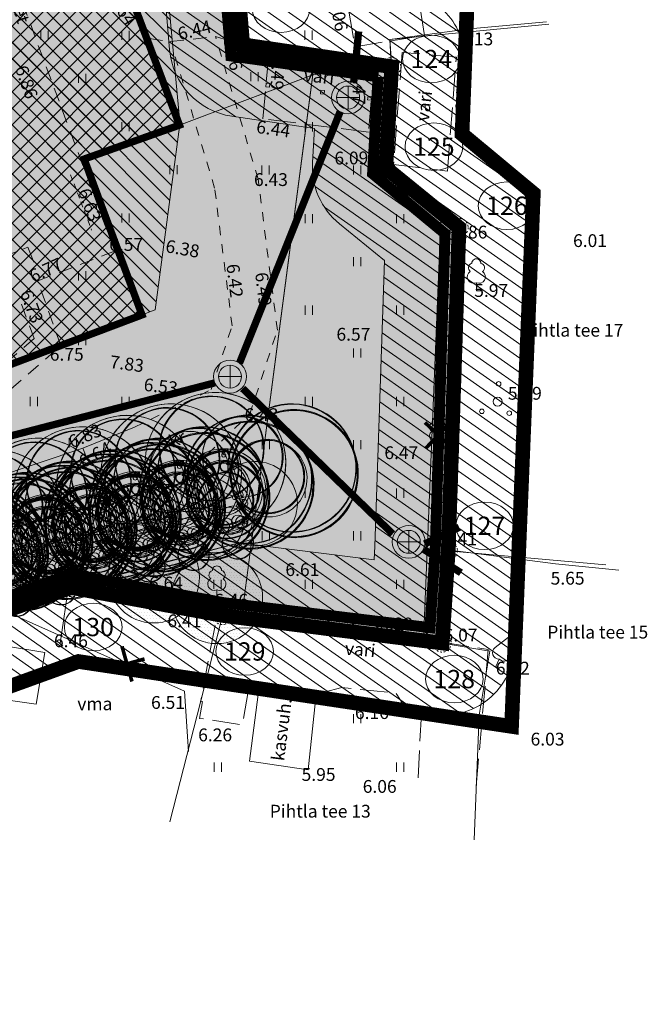
# Model space of a CAD drawing. Extents: x 161 to 412033, y 53 to 6458282.
# Drawn here: x 411738 to 411773, y 6458077 to 6458131 of the extents above; entities that cross this region are included whole.
import ezdxf
from ezdxf.enums import TextEntityAlignment as Align

# ---------------------------------------------------------------- set-up
doc = ezdxf.new("R2010")
doc.units = 0
doc.header["$LTSCALE"] = 0.5
for name, pattern in [('aarekivi', [0.2, 0.1, 0.1]), ('ACAD_ISO02W100', [15, 12, -3]), ('ACAD_ISO04W100', [30, 24, -3, 0, -3]), ('asfaar', [2.5, 1.5, -1]), ('DASHED2', [0.375, 0.25, -0.125]), ('Honekk', [4, 3, -1]), ('Honekp', [0.02, 0.01, 0.01]), ('katpir', [0.02, 0.01, 0.01]), ('kolvik', [1.25, 0.25, -1]), ('krkill', [2, 1, -1]), ('Long Dashed', [10.583333, 6.35, -4.233333])]:
    doc.linetypes.add(name, pattern=pattern)
doc.layers.get('0').update_dxf_attribs({"lineweight": 13})
for name, color, linetype, lineweight in [('1-autod', 236, 'Continuous', 13), ('1-HALJASTUS', 73, 'Continuous', 13), ('1-hats-asfalt', 253, 'Continuous', 13), ('1-hats-kivi', 40, 'Continuous', 13), ('1-hats-kiviaed', 7, 'Continuous', 13), ('1-hats-muru', 72, 'Continuous', 13), ('1-HOONE UUS', 164, 'ACAD_ISO02W100', 13), ('1-HOONE UUS HATS', 164, 'Continuous', 13), ('1-HOONESTATAVALA', 164, 'Continuous', 13), ('1-KITSENDUS TULET', 30, 'Continuous', 13), ('1-liiklus', 4, 'Continuous', 13), ('1-LIKVIDEERITAV', 1, 'Continuous', 13), ('1-PARKIMINE', 150, 'Continuous', 13), ('1-PIIR I ETAPP', 1, 'DASHED2', 13), ('1-PIIR II ETAPP', 20, 'DASHED2', 13), ('1-PIIRIPUNKT', 250, 'Continuous', 13), ('1-PLAN ALA PIIR', 191, 'ACAD_ISO04W100', 13), ('1-PUUOLEV', 84, 'Continuous', 13), ('1-SIHTOTSTARVE PLAN', 11, 'Continuous', 13), ('1-TRASSSADE', 4, 'SADEKANAL', 13), ('2-PIIRIPUNKT', 250, 'Continuous', 13), ('aed', 250, 'Continuous', 13), ('haljastus', 3, 'Continuous', 13), ('hoone', 251, 'Continuous', 13), ('korgus', 251, 'Continuous', 13), ('piir', 1, 'Continuous', 13), ('puu', 3, 'Continuous', 13), ('tee', 250, 'Continuous', 13), ('vtrass', 5, '-V-', 13)]:
    doc.layers.add(name, color=color, linetype=linetype, lineweight=lineweight)
doc.styles.add('ARIAL', font='ARIAL.TTF', dxfattribs={"height": 0.9})
doc.styles.add('ITALIC', font='italic.shx')
doc.styles.add('ROMANS', font='romans.shx')
doc.linetypes.add('-SK-', pattern='A,10,-1.5,["SK",ROMANS,S=1.4,R=0,X=-1.4,Y=-0.7],-1.5,10,-3', length=26)
doc.linetypes.add('-V-', pattern='A,10,-1.5,["V",ROMANS,S=1.4,R=0,X=-0.7,Y=-0.7],-1.5,10,-3', length=26)
doc.linetypes.add('la_AED', pattern='A,2.5,[136,mkm.shx,S=0.8,R=0,X=0,Y=0],2.5', length=5)
doc.linetypes.add('SADEKANAL', pattern='A,10,-1.5,["SK",Standard,S=2,R=0,X=-1,Y=-1],-1.5,7.5', length=20.5)
doc.linetypes.add('vo_aed', pattern='A,2.5,[135,mkm.shx,S=0.6,R=0,X=0,Y=0],5,[135,mkm.shx,S=0.6,R=180,X=0,Y=0],2.5', length=10)

# ---------------------------------------------------------------- blocks, each defined once
blk = doc.blocks.new('LAIAL1')
for p, q in [((0, 0.88), (0, 0)), ((0, 0), (0.48, 0))]:
    blk.add_line(p, q)
for centre, radius, start, end in [((0, 3), 0.5, 359.8604, 180.8406), ((-0.37, 2.51), 0.5, 104.8801, 233.1553), ((0.4, 2.51), 0.5, 304.5704, 78.153), ((-0.3, 1.52), 0.7, 122.2165, 294.8474), ((0.29, 1.52), 0.7, 245.1526, 56.0466)]:
    blk.add_arc(centre, radius, start, end)
blk = doc.blocks.new('VILJA1')
for p, q in [((0, 3.5), (-0.91, 1.86)), ((0, 3.5), (0.9, 1.85)), ((0, 0.88), (0, 0)), ((0, 0), (0.48, 0))]:
    blk.add_line(p, q)
for centre, start, end in [((-0.3, 1.52), 151.0163, 294.8474), ((0.29, 1.52), 245.1526, 28.7676)]:
    blk.add_arc(centre, 0.7, start, end)
blk = doc.blocks.new('PQQSAS')
for centre, radius in [((0.1, 1.94), 0.25), ((0, 0), 0.5), ((-1.74, -1.07), 0.25), ((1.26, -1.27), 0.25)]:
    blk.add_circle(centre, radius)
blk = doc.blocks.new('HEIN')
for p, q in [((-0.39, -0.5), (-0.39, 0.5)), ((0.41, -0.5), (0.41, 0.5))]:
    blk.add_line(p, q)
blk = doc.blocks.new('auto01')
for p, q in [((-874, -640), (-870, -463)), ((-340, -123), (-339, -114)), ((340, -123), (339, -114)), ((874, -640), (870, -463)), ((-874, -640), (-874, -1605)), ((874, -640), (874, -1605)), ((-956, -1709), (-785, -1693)), ((-748, -1696), (-748, -3327)), ((-734, -1699), (-734, -2474)), ((734, -1699), (734, -2474)), ((749, -1696), (749, -3327)), ((956, -1709), (785, -1693)), ((-748, -2527), (-874, -2510)), ((-748, -2485), (-541, -2549)), ((-748, -2527), (-545, -2590)), ((-748, -2569), (-550, -2630)), ((-734, -2474), (-554, -2529)), ((-734, -2589), (-734, -3152)), ((-734, -2589), (-566, -2641)), ((749, -2485), (541, -2549)), ((749, -2527), (545, -2590)), ((749, -2569), (550, -2630)), ((734, -2474), (554, -2529)), ((734, -2589), (566, -2641)), ((734, -2589), (734, -3152)), ((749, -2527), (874, -2510)), ((-665, -3140), (-734, -3152)), ((-670, -3156), (-734, -3167)), ((-734, -3167), (-734, -3327)), ((665, -3140), (734, -3152)), ((670, -3156), (734, -3167)), ((734, -3167), (734, -3327)), ((-468, -4360), (-571, -4338)), ((468, -4360), (571, -4338))]:
    blk.add_line(p, q)
for points in [[(-336, -129, 0.103284), (0, -199)], [(-874, -1701), (-874, -3641), (-831, -3945), (-844, -4376, 0.414214), (-694, -4526, 0.022082), (0, -4556, 0.027777), (699, -4522, 0.496242), (845, -4376), (831, -3945), (874, -3641), (874, -1701)], [(-831, -3945), (-771, -4366, 0.35092), (-680, -4452, 0.041376), (680, -4452, 0.35092), (771, -4366), (831, -3945)]]:
    blk.add_lwpolyline(points, format="xyb")
for centre, radius, start, end in [((0, -2324), 2324, 90, 101.3274), ((0, -2324), 2324, 78.6726, 90), ((-120, -673), 755, 153.4081, 177.4629), ((-403, -512), 469, 96.5787, 174.0871), ((1495, -1205), 2306, 159.5743, 177.8486), ((-731, -368), 72.4, 142.6495, 358.439), ((-499, -451), 316, 99.2013, 156.3101), ((-323, -506), 359, 93.3342, 162.9284), ((0, -3944), 3844, 90, 98.2125), ((-333, -123), 26.8, 165.0992, 247.1333), ((0, 640), 859, 246.4094, 270), ((-333, -123), 6.79, 180, 249.2562), ((0, -3944), 3844, 81.7875, 90), ((0, 640), 839, 270, 293.5872), ((0, 640), 859, 270, 293.5906), ((333, -123), 6.79, 290.7438, 0), ((333, -123), 26.8, 292.8667, 14.9008), ((323, -506), 359, 17.0716, 86.6658), ((403, -512), 469, 5.9129, 83.4213), ((499, -451), 316, 23.6899, 80.7987), ((731, -368), 72.4, 181.561, 37.3505), ((-1495, -1205), 2306, 2.1514, 20.4257), ((120, -673), 755, 2.5371, 26.5919), ((0, -2506), 1518, 90, 118.4008), ((0, -2506), 1518, 61.5992, 90), ((-844, -1720), 119, 104.8971, 171.9234), ((-2533, -2453), 2040, 0, 35.6201), ((-896, -1385), 220, 275.5352, 311.9527), ((-727, -1118), 82.6, 180, 249.3586), ((-642, -1317), 166, 118.1244, 206.3544), ((0, -2506), 1368, 90, 125.3375), ((-2533, -2453), 2000, 0.0384, 26.8547), ((-664, -1368), 50, 120.2342, 206.5188), ((-2578, -2323), 2090, 11.1035, 26.5188), ((0, -2506), 1368, 54.6625, 90), ((2533, -2453), 2040, 144.3799, 180), ((2578, -2323), 2090, 153.4812, 168.8965), ((2533, -2453), 2000, 153.1453, 179.9616), ((664, -1368), 50, 333.4812, 59.7658), ((642, -1317), 166, 333.6456, 61.8756), ((896, -1385), 220, 228.0473, 264.4648), ((727, -1118), 82.6, 290.6414, 0), ((844, -1720), 119, 8.0766, 75.1029), ((-957, -1704), 5, 171.9234, 275.1186), ((-783, -1905), 212, 57.7166, 90.6187), ((-2533, -2453), 1985, 0.0532, 21.8307), ((0, -4745), 2873, 90, 101.2721), ((-500, -1832), 114, 237.4365, 273.8627), ((-3959, -2543), 3487, 348.9607, 9.9069), ((-3959, -2543), 3517, 348.8726, 9.7864), ((0, -4745), 2843, 90, 99.981), ((0, -4745), 2873, 78.7279, 90), ((0, -4745), 2843, 80.019, 90), ((3959, -2543), 3517, 170.2136, 191.1274), ((3959, -2543), 3487, 170.0931, 191.0393), ((500, -1832), 114, 266.1373, 302.5635), ((2533, -2453), 1985, 158.1693, 179.9468), ((783, -1905), 212, 89.3813, 122.2834), ((957, -1704), 5, 264.8814, 8.0766), ((-3991, -2217), 3506, 337.5071, 356.1519), ((-3991, -2217), 3466, 341.2133, 356.1296), ((-3991, -2217), 3451, 344.4967, 352.9522), ((-3991, -2217), 3451, 354.8126, 356.1211), ((3991, -2217), 3506, 183.8481, 202.4929), ((3991, -2217), 3466, 183.8704, 198.7867), ((3991, -2217), 3451, 183.8789, 185.1874), ((3991, -2217), 3451, 187.0478, 195.5033), ((-3991, -2217), 3451, 341.2133, 344.2209), ((1496, -3852), 2189, 162.9218, 190.0681), ((-577, -3215), 20, 66.7723, 163.0497), ((19, -1826), 1491, 246.7723, 269.2765), ((-19, -1826), 1491, 270.7235, 293.2277), ((577, -3215), 20, 16.9503, 113.2277), ((-1496, -3852), 2189, 349.9319, 17.0782), ((3991, -2217), 3451, 195.7791, 198.7867), ((-893, -3479), 163, 276.7093, 330.7849), ((-728, -3327), 20, 180, 341.2133), ((-455, -3600), 288, 215.1307, 259.5917), ((1534, -3859), 2208, 164.7735, 176.5369), ((-619, -3728), 50, 176.5369, 218.1545), ((-455, -3600), 258, 218.1545, 250.4729), ((-547, -3292), 50, 68.8791, 164.7735), ((19, -1826), 1521, 248.8791, 269.2907), ((-19, -1826), 1521, 270.7093, 291.1209), ((455, -3600), 288, 280.4083, 324.8693), ((547, -3292), 50, 15.2265, 111.1209), ((455, -3600), 258, 289.5271, 321.8455), ((-1534, -3859), 2208, 3.4631, 15.2265), ((619, -3728), 50, 321.8455, 3.4631), ((729, -3327), 20, 198.7867, 0), ((893, -3479), 163, 209.2151, 263.2907), ((-670, -4347), 143, 87.7577, 144.0829), ((-546, -4227), 113, 180, 257.6084), ((19, -1826), 2093, 254.4699, 269.4845), ((19, -1826), 2123, 255.6222, 269.4918), ((-19, -1826), 2093, 270.5155, 285.5301), ((-19, -1826), 2123, 270.5082, 284.3778), ((546, -4227), 113, 282.3916, 0), ((670, -4347), 143, 35.9171, 92.2423), ((-493, -4471), 113, 359.99, 77.6084), ((493, -4471), 113, 102.3916, 180.01)]:
    blk.add_arc(centre, radius, start, end)
blk = doc.blocks.new('A$C7C0E682A')
at = {"layer": '1-autod', "linetype": 'Continuous', "lineweight": -3, "xscale": 0.0009999992744094863, "yscale": 0.001000000163912773, "zscale": 0.001, "rotation": 200.1250876612121}
blk.add_blockref('auto01', (2.302, 0.115), dxfattribs=at)

msp = doc.modelspace()

# ---------------------------------------------------------------- hatches: boundary and pattern name
at = {"layer": '1-hats-asfalt', "ltscale": 0.5}
msp.add_hatch(color=256, dxfattribs=at).paths.add_polyline_path([(411719.202, 6458116.04), (411724.232, 6458116.872), (411727.533, 6458108.561), (411745.114, 6458115.197), (411741.951, 6458123.72), (411747.164, 6458125.575), (411754.452, 6458128.324), (411751.113, 6458102.91), (411741.243, 6458100.292), (411725.442, 6458096.237), (411724.629, 6458096.774), (411723.941, 6458098.308), (411723.2, 6458099.374), (411721.837, 6458100.68), (411718.016, 6458099.239), (411713.684, 6458110.787)])
at = {"layer": '1-hats-kivi', "ltscale": 0.5}
msp.add_hatch(color=256, dxfattribs=at).paths.add_polyline_path([(411667.93, 6458133.016), (411719.385, 6458152.453), (411740.216, 6458148.512), (411748.661, 6458126.138), (411747.258, 6458125.608), (411739.11, 6458147.195), (411719.52, 6458150.901), (411668.514, 6458131.633)])
at = {"layer": '1-hats-muru', "ltscale": 0.5}
for points in [[(411666.479, 6458137.582), (411668.261, 6458133.141), (411719.385, 6458152.453), (411740.216, 6458148.512), (411748.661, 6458126.138), (411756.528, 6458129.149), (411750.61, 6458130.02), (411749.06, 6458148.59), (411748.71, 6458152.74), (411742.17, 6458154.2), (411724.29, 6458158.08), (411722.18, 6458157.26), (411700.64, 6458149.89)], [(411760.514, 6458097.435), (411761.471, 6458120.817), (411762.44, 6458120.03), (411761.51, 6458097.31)], [(411741.243, 6458100.292), (411751.113, 6458102.91), (411750.567, 6458098.748), (411749.513, 6458098.762)]]:
    msp.add_hatch(color=256, dxfattribs=at).paths.add_polyline_path(points)
at = {"layer": '1-HOONE UUS HATS', "linetype": 'ByBlock', "ltscale": 0.5}
h = msp.add_hatch(dxfattribs=at)
h.set_pattern_fill('ANSI37', color=256, scale=0.2, style=0)
h.set_pattern_definition([(45, (0, 0), (-0.449012806053, 0.449012806053), []), (135, (0, 0), (-0.449012806053, -0.449012806053), [])])
edge = h.paths.add_edge_path()
edge.add_line((411740.66, 6458134.42), (411743.43, 6458135.465))
edge.add_line((411743.43, 6458135.465), (411747.164, 6458125.575))
edge.add_line((411747.164, 6458125.575), (411741.951, 6458123.72))
edge.add_line((411741.951, 6458123.72), (411745.114, 6458115.197))
edge.add_line((411745.114, 6458115.197), (411727.533, 6458108.561))
edge.add_line((411727.533, 6458108.561), (411724.216, 6458117.071))
edge.add_line((411724.216, 6458117.071), (411724.216, 6458117.071))
edge.add_line((411724.216, 6458117.071), (411723.135, 6458119.788))
edge.add_line((411723.135, 6458119.788), (411715.701, 6458127.84))
edge.add_line((411715.701, 6458127.84), (411678.777, 6458113.981))
edge.add_line((411678.777, 6458113.981), (411673.738, 6458127.331))
edge.add_line((411673.738, 6458127.331), (411692.769, 6458140.639))
edge.add_line((411692.769, 6458140.639), (411719.539, 6458150.752))
edge.add_line((411719.539, 6458150.752), (411739.203, 6458147.05))
edge.add_line((411739.203, 6458147.05), (411740.69, 6458134.431))
at = {"layer": '1-HOONESTATAVALA', "ltscale": 0.5}
h = msp.add_hatch(dxfattribs=at)
h.set_pattern_fill('ANSI31', color=256, scale=0.2, angle=90, style=0)
h.set_pattern_definition([(135, (0, 0), (-0.449012806053, -0.449012806053), [])])
edge = h.paths.add_edge_path()
edge.add_line((411747.205, 6458125.749), (411745.836, 6458115.469))
edge.add_line((411745.836, 6458115.469), (411727.533, 6458108.561))
edge.add_line((411727.533, 6458108.561), (411723.135, 6458119.788))
edge.add_line((411723.135, 6458119.788), (411715.701, 6458127.84))
edge.add_line((411715.701, 6458127.84), (411678.777, 6458113.981))
edge.add_line((411678.777, 6458113.981), (411670.875, 6458134.916))
edge.add_line((411670.875, 6458134.916), (411715.286, 6458150.729))
edge.add_line((411715.286, 6458150.729), (411717.404, 6458150.463))
edge.add_line((411717.404, 6458150.463), (411718.258, 6458150.517))
edge.add_line((411718.258, 6458150.517), (411719.539, 6458150.752))
edge.add_line((411719.539, 6458150.752), (411721.386, 6458151.085))
edge.add_line((411721.386, 6458151.085), (411723.442, 6458151.448))
edge.add_line((411723.442, 6458151.448), (411725.223, 6458152.098))
edge.add_line((411725.223, 6458152.098), (411727.061, 6458153.38))
edge.add_line((411727.061, 6458153.38), (411744.97, 6458149.463))
edge.add_line((411744.97, 6458149.463), (411747.186, 6458125.743))
at = {"layer": '1-KITSENDUS TULET', "ltscale": 0.5}
h = msp.add_hatch(dxfattribs=at)
h.set_pattern_fill('ANSI31', color=256, scale=0.2, angle=280, style=0)
edge = h.paths.add_edge_path()
edge.add_line((411732.051, 6458093.329), (411733.89, 6458097.71))
edge.add_line((411733.89, 6458097.71), (411741.23, 6458100.35))
edge.add_line((411741.23, 6458100.35), (411749.5, 6458098.82))
edge.add_line((411749.5, 6458098.82), (411761.51, 6458097.31))
edge.add_line((411761.51, 6458097.31), (411761.85, 6458102.35))
edge.add_line((411761.85, 6458102.35), (411762.44, 6458120.03))
edge.add_line((411762.44, 6458120.03), (411758.542, 6458123.273))
edge.add_line((411758.542, 6458123.273), (411758.743, 6458128.916))
edge.add_line((411758.743, 6458128.916), (411750.61, 6458130.02))
edge.add_line((411750.61, 6458130.02), (411748.71, 6458152.74))
edge.add_line((411748.71, 6458152.74), (411724.29, 6458158.08))
edge.add_line((411724.29, 6458158.08), (411700.64, 6458149.89))
edge.add_line((411700.64, 6458149.89), (411666.164, 6458137.471))
edge.add_line((411666.164, 6458137.471), (411664.568, 6458141.146))
edge.add_line((411664.568, 6458141.146), (411699.308, 6458153.662))
edge.add_line((411699.308, 6458153.662), (411717.094, 6458159.821))
edge.add_line((411717.094, 6458159.821), (411717.331, 6458158.463))
edge.add_line((411717.331, 6458158.463), (411721.611, 6458159.236))
edge.add_line((411721.611, 6458159.236), (411721.246, 6458161.259))
edge.add_line((411721.246, 6458161.259), (411722.981, 6458161.86))
edge.add_arc((411724.325, 6458157.495), 4.566, 79.6558, 107.1103, ccw=False)
edge.add_line((411725.145, 6458161.988), (411749.565, 6458156.648))
edge.add_arc((411748.788, 6458152.808), 3.917, 3.8831, 78.5624, ccw=False)
edge.add_line((411752.696, 6458153.073), (411754.329, 6458133.552))
edge.add_line((411754.329, 6458133.552), (411759.281, 6458132.879))
edge.add_arc((411759.025, 6458129.154), 3.734, -5.8429, 86.0733, ccw=False)
edge.add_line((411762.74, 6458128.774), (411762.609, 6458125.092))
edge.add_line((411762.609, 6458125.092), (411765.032, 6458123.077))
edge.add_arc((411762.374, 6458120.001), 4.065, -1.4731, 49.1629, ccw=False)
edge.add_line((411766.438, 6458119.897), (411765.846, 6458102.149))
edge.add_line((411765.846, 6458102.149), (411765.501, 6458097.041))
edge.add_arc((411761.579, 6458097.227), 3.927, 261.6875, 357.287, ccw=False)
edge.add_line((411761.011, 6458093.341), (411748.886, 6458094.866))
edge.add_line((411748.886, 6458094.866), (411741.566, 6458096.22))
edge.add_line((411741.566, 6458096.22), (411735.649, 6458094.092))
edge.add_arc((411733.758, 6458098.267), 4.583, 280.6453, 294.362, ccw=False)
edge.add_line((411734.605, 6458093.762), (411732.051, 6458093.329))
h = msp.add_hatch(dxfattribs=at)
h.set_pattern_fill('ANSI31', color=256, scale=0.2, angle=280, style=0)
edge = h.paths.add_edge_path()
edge.add_line((411666.131, 6458137.459), (411667.658, 6458133.757))
edge.add_line((411667.658, 6458133.757), (411701.923, 6458146.101))
edge.add_line((411701.923, 6458146.101), (411715.286, 6458150.729))
edge.add_arc((411717.331, 6458158.463), 8, 255.1922, 280.2377)
edge.add_line((411718.753, 6458150.59), (411723.033, 6458151.363))
edge.add_arc((411721.611, 6458159.236), 8, 280.2377, 312.9409)
edge.add_line((411727.061, 6458153.38), (411744.97, 6458149.463))
edge.add_line((411744.97, 6458149.463), (411746.624, 6458129.687))
edge.add_arc((411750.61, 6458130.02), 4, 184.7803, 261.624)
edge.add_line((411750.027, 6458126.063), (411754.549, 6458125.397))
edge.add_line((411754.549, 6458125.397), (411754.437, 6458123.528))
edge.add_arc((411758.43, 6458123.29), 4, 176.585, 230.8909)
edge.add_line((411755.907, 6458120.186), (411758.376, 6458118.179))
edge.add_line((411758.376, 6458118.179), (411757.854, 6458102.551))
edge.add_line((411757.854, 6458102.551), (411757.804, 6458101.807))
edge.add_line((411757.804, 6458101.807), (411750.114, 6458102.774))
edge.add_line((411750.114, 6458102.774), (411741.958, 6458104.283))
edge.add_arc((411741.229, 6458100.363), 3.987, 79.4694, 109.9728)
edge.add_line((411739.867, 6458104.111), (411732.905, 6458101.587))
edge.add_line((411732.905, 6458101.587), (411725.549, 6458100.315))
edge.add_line((411725.549, 6458100.315), (411718.162, 6458101.995))
edge.add_arc((411713.659, 6458095.383), 8, 55.7454, 98.6221)
edge.add_line((411712.46, 6458103.293), (411700.337, 6458106.05))
edge.add_arc((411699.45, 6458102.15), 4, 77.1862, 163.5931)
edge.add_line((411695.613, 6458103.28), (411693.163, 6458094.958))
edge.add_line((411693.163, 6458094.958), (411691.702, 6458095.527))
edge.add_arc((411690.25, 6458091.799), 4.001, 68.724, 156.1193)
edge.add_line((411686.591, 6458093.419), (411684.242, 6458088.113))
edge.add_arc((411687.663, 6458086.486), 3.789, 154.56, 203.8536)
edge.add_line((411684.198, 6458084.954), (411685.825, 6458082.044))
edge.add_line((411685.825, 6458082.044), (411683.808, 6458072.423))
edge.add_line((411683.808, 6458072.423), (411687.713, 6458071.571))
edge.add_line((411687.713, 6458071.571), (411690.048, 6458082.689))
edge.add_line((411690.048, 6458082.689), (411687.87, 6458086.54))
edge.add_line((411687.87, 6458086.54), (411690.25, 6458091.8))
edge.add_line((411690.25, 6458091.8), (411695.77, 6458089.65))
edge.add_line((411695.77, 6458089.65), (411699.45, 6458102.15))
edge.add_line((411699.45, 6458102.15), (411725.442, 6458096.237))
edge.add_line((411725.442, 6458096.237), (411733.89, 6458097.71))
edge.add_line((411733.89, 6458097.71), (411741.23, 6458100.35))
edge.add_line((411741.23, 6458100.35), (411749.5, 6458098.82))
edge.add_line((411749.5, 6458098.82), (411761.51, 6458097.31))
edge.add_line((411761.51, 6458097.31), (411761.841, 6458102.349))
edge.add_line((411761.841, 6458102.349), (411762.396, 6458119.967))
edge.add_line((411762.396, 6458119.967), (411758.542, 6458123.273))
edge.add_line((411758.542, 6458123.273), (411758.76, 6458128.82))
edge.add_line((411758.76, 6458128.82), (411750.61, 6458130.02))
edge.add_line((411750.61, 6458130.02), (411748.71, 6458152.74))
edge.add_line((411748.71, 6458152.74), (411724.29, 6458158.08))
edge.add_line((411724.29, 6458158.08), (411700.59, 6458149.872))
edge.add_line((411700.59, 6458149.872), (411666.164, 6458137.471))
at = {"layer": '1-PARKIMINE', "ltscale": 0.5}
msp.add_hatch(color=256, dxfattribs=at).paths.add_polyline_path([(411758.43, 6458123.29), (411758.76, 6458128.82), (411756.354, 6458129.042), (411754.452, 6458128.324), (411750.567, 6458098.748), (411760.514, 6458097.435), (411761.471, 6458120.817)])
at = {"layer": '1-PUUOLEV', "ltscale": 0.5}
h = msp.add_hatch(dxfattribs=at)
h.set_pattern_fill('DOTS', color=256, scale=0.1, style=0)
edge = h.paths.add_edge_path()
edge.add_arc((411745.755, 6458100.852), 2.5, 0, 360)
h = msp.add_hatch(dxfattribs=at)
h.set_pattern_fill('DOTS', color=256, scale=0.1, style=0)
edge = h.paths.add_edge_path()
edge.add_arc((411749.212, 6458099.72), 2.5, 0, 360)
at = {"layer": '1-SIHTOTSTARVE PLAN', "ltscale": 0.5}
h = msp.add_hatch(dxfattribs=at)
h.set_pattern_fill('DOTS', color=54, scale=0.1, style=0)
h.paths.add_polyline_path([(411762.452, 6458119.976), (411758.444, 6458123.238), (411758.77, 6458128.769), (411750.626, 6458129.973), (411749.972, 6458137.792), (411730.759, 6458131.204), (411744.729, 6458099.647), (411749.513, 6458098.762), (411761.528, 6458097.255), (411761.863, 6458102.295)])
h = msp.add_hatch(dxfattribs=at)
h.set_pattern_fill('DOTS', color=54, scale=0.1, style=0)
h.paths.add_polyline_path([(411736.75, 6458117.671), (411706.597, 6458109.519), (411710.504, 6458099.598), (411725.486, 6458096.211), (411733.898, 6458097.657), (411741.243, 6458100.292), (411744.729, 6458099.647)])
at = {"layer": '1-TRASSSADE', "linetype": '-SK-', "ltscale": 0.5}
h = msp.add_hatch(color=256, dxfattribs=at)
edge = h.paths.add_edge_path(flags=16)
edge.add_arc((411756.385, 6458127.084), 0.628, 0, 360)
edge = h.paths.add_edge_path()
edge.add_arc((411756.385, 6458127.084), 0.9, 0, 360)
h = msp.add_hatch(color=256, dxfattribs=at)
edge = h.paths.add_edge_path(flags=16)
edge.add_arc((411749.93, 6458111.821), 0.628, 0, 360)
edge = h.paths.add_edge_path()
edge.add_arc((411749.93, 6458111.821), 0.9, 0, 360)
h = msp.add_hatch(color=256, dxfattribs=at)
edge = h.paths.add_edge_path(flags=16)
edge.add_arc((411759.703, 6458102.787), 0.628, 0, 360)
edge = h.paths.add_edge_path()
edge.add_arc((411759.703, 6458102.787), 0.9, 0, 360)

# ---------------------------------------------------------------- linework, layer by layer
at = {"layer": '1-HALJASTUS', "ltscale": 0.5}
msp.add_lwpolyline([(411760.514, 6458097.435), (411761.471, 6458120.817), (411762.44, 6458120.03), (411761.51, 6458097.31)], close=True, dxfattribs=at)
at = {"layer": '1-hats-asfalt', "ltscale": 0.5}
msp.add_lwpolyline([(411719.202, 6458116.04), (411724.232, 6458116.872), (411727.533, 6458108.561), (411745.114, 6458115.197), (411741.951, 6458123.72), (411747.164, 6458125.575), (411754.452, 6458128.324), (411751.113, 6458102.91), (411741.243, 6458100.292), (411725.442, 6458096.237), (411724.629, 6458096.774), (411723.941, 6458098.308), (411723.2, 6458099.374), (411721.837, 6458100.68), (411718.016, 6458099.239), (411713.684, 6458110.787)], close=True, dxfattribs=at)
at = {"layer": '1-hats-kiviaed', "color": 160, "ltscale": 0.5, "const_width": 0.6}
for points in [[(411666.711, 6458136.934), (411700.874, 6458149.181), (411722.433, 6458156.551), (411724.36, 6458157.306), (411742.035, 6458153.47), (411748.072, 6458152.12), (411748.375, 6458148.483), (411749.975, 6458129.358), (411754.496, 6458128.718)], [(411758.025, 6458128.217), (411757.725, 6458122.924), (411758.719, 6458122.102)], [(411761.03, 6458120.189), (411761.686, 6458119.646), (411761.151, 6458102.384), (411760.861, 6458098.094), (411749.619, 6458099.454), (411741.185, 6458101.015), (411733.72, 6458098.336), (411725.505, 6458096.924), (411698.966, 6458102.925), (411695.315, 6458090.519), (411689.89, 6458092.64), (411687.604, 6458087.64)]]:
    msp.add_lwpolyline(points, dxfattribs=at)
at = {"layer": '1-hats-kiviaed', "color": 160, "linetype": 'DASHED2', "ltscale": 4, "const_width": 0.6}
for points in [[(411754.496, 6458128.718), (411758.025, 6458128.217)], [(411758.719, 6458122.102), (411761.03, 6458120.189)]]:
    msp.add_lwpolyline(points, dxfattribs=at)
at = {"layer": '1-hats-muru', "ltscale": 0.5}
msp.add_lwpolyline([(411741.243, 6458100.292), (411751.113, 6458102.91), (411750.567, 6458098.748), (411749.513, 6458098.762), (411741.243, 6458100.292)], dxfattribs=at)
at = {"layer": '1-HOONE UUS', "ltscale": 0.5, "const_width": 0.4}
msp.add_lwpolyline([(411740.66, 6458134.42), (411743.43, 6458135.465), (411747.164, 6458125.575), (411741.951, 6458123.72), (411745.114, 6458115.197), (411727.533, 6458108.561), (411724.216, 6458117.071), (411724.216, 6458117.071), (411723.135, 6458119.788), (411715.701, 6458127.84), (411715.701, 6458127.84), (411678.777, 6458113.981), (411673.738, 6458127.331), (411692.769, 6458140.639), (411719.539, 6458150.752), (411739.203, 6458147.05), (411740.69, 6458134.431)], dxfattribs=at)
at = {"layer": '1-HOONESTATAVALA', "ltscale": 0.5}
msp.add_lwpolyline([(411747.205, 6458125.749), (411745.836, 6458115.469), (411727.533, 6458108.561), (411723.135, 6458119.788), (411715.701, 6458127.84), (411678.777, 6458113.981), (411670.875, 6458134.916), (411715.286, 6458150.729), (411717.404, 6458150.463), (411718.258, 6458150.517), (411719.539, 6458150.752), (411721.386, 6458151.085), (411723.442, 6458151.448), (411725.223, 6458152.098), (411727.061, 6458153.38), (411744.97, 6458149.463), (411747.186, 6458125.743)], dxfattribs=at)
at = {"layer": '1-KITSENDUS TULET', "ltscale": 0.5}
for points in [[(411759.281, 6458132.879, -0.424043), (411762.74, 6458128.774), (411762.609, 6458125.092), (411765.032, 6458123.077, -0.224608), (411766.438, 6458119.897), (411765.846, 6458102.149), (411765.501, 6458097.041, -0.443137), (411761.011, 6458093.341), (411748.886, 6458094.866), (411741.566, 6458096.22), (411735.649, 6458094.092, -0.059922), (411734.605, 6458093.762), (411732.051, 6458093.329), (411733.89, 6458097.71), (411741.23, 6458100.35), (411749.5, 6458098.82), (411761.51, 6458097.31), (411761.85, 6458102.35), (411762.44, 6458120.03), (411758.542, 6458123.273), (411758.743, 6458128.916), (411750.61, 6458130.02), (411748.71, 6458152.74)], [(411744.97, 6458149.463), (411746.624, 6458129.687, 0.34845), (411750.027, 6458126.063), (411754.549, 6458125.397), (411754.437, 6458123.528, 0.241491), (411755.907, 6458120.186), (411758.376, 6458118.179), (411757.854, 6458102.551), (411757.804, 6458101.807), (411750.114, 6458102.774), (411741.958, 6458104.283, 0.133888), (411739.867, 6458104.111), (411732.905, 6458101.587)]]:
    msp.add_lwpolyline(points, format="xyb", dxfattribs=at)
msp.add_lwpolyline([(411733.89, 6458097.71), (411741.23, 6458100.35), (411749.5, 6458098.82), (411761.51, 6458097.31), (411761.841, 6458102.349), (411762.396, 6458119.967), (411758.542, 6458123.273), (411758.76, 6458128.82), (411750.61, 6458130.02), (411748.71, 6458152.74)], dxfattribs=at)
at = {"layer": '1-liiklus', "ltscale": 0.5}
for points in [[(411756.354, 6458129.042), (411747.258, 6458125.608)], [(411751.113, 6458102.91), (411754.474, 6458128.493)], [(411726.537, 6458096.544), (411751.113, 6458102.91)]]:
    msp.add_lwpolyline(points, dxfattribs=at)
at = {"layer": '1-LIKVIDEERITAV', "ltscale": 0.5, "const_width": 0.2}
for points in [[(411760.593, 6458109.311), (411762.04, 6458107.931)], [(411760.626, 6458107.897), (411762.007, 6458109.345)], [(411744.566, 6458095.15), (411744.02, 6458097.074)], [(411745.255, 6458096.385), (411743.331, 6458095.838)]]:
    msp.add_lwpolyline(points, dxfattribs=at)
at = {"layer": '1-PARKIMINE', "ltscale": 0.5}
msp.add_lwpolyline([(411758.43, 6458123.29), (411758.76, 6458128.82), (411756.354, 6458129.042), (411754.452, 6458128.324), (411750.567, 6458098.748), (411760.514, 6458097.435), (411761.471, 6458120.817)], close=True, dxfattribs=at)
at = {"layer": '1-PIIR I ETAPP', "linetype": 'ByBlock', "ltscale": 10, "const_width": 0.4}
msp.add_lwpolyline([(411666.164, 6458137.427), (411700.642, 6458149.842), (411722.192, 6458157.208), (411724.301, 6458158.035), (411742.186, 6458154.154), (411748.727, 6458152.69), (411749.072, 6458148.541), (411750.626, 6458129.973), (411758.77, 6458128.769), (411758.444, 6458123.238), (411762.452, 6458119.976), (411761.863, 6458102.295), (411761.528, 6458097.255), (411749.513, 6458098.762), (411741.243, 6458100.292), (411733.898, 6458097.657), (411725.486, 6458096.211), (411699.452, 6458102.097), (411695.771, 6458089.589), (411690.252, 6458091.747), (411687.874, 6458086.478), (411683.483, 6458094.392), (411666.164, 6458137.427)], dxfattribs=at)
at = {"layer": '1-PIIR II ETAPP', "ltscale": 10, "const_width": 0.8}
msp.add_lwpolyline([(411749.072, 6458148.541), (411750.626, 6458129.973), (411758.77, 6458128.769), (411758.444, 6458123.238), (411762.452, 6458119.976), (411761.863, 6458102.295), (411761.528, 6458097.255), (411749.513, 6458098.762), (411741.243, 6458100.292), (411733.898, 6458097.657)], dxfattribs=at)
at = {"layer": '1-PIIR II ETAPP', "ltscale": 0.5}
for centre in [(411750.626, 6458129.973), (411758.77, 6458128.769), (411758.444, 6458123.238), (411762.452, 6458119.976), (411761.863, 6458102.295), (411741.243, 6458100.292), (411749.513, 6458098.762), (411761.528, 6458097.255)]:
    msp.add_circle(centre, 0.5, dxfattribs=at)
at = {"layer": '1-PIIRIPUNKT', "color": 251, "linetype": 'Long Dashed', "lineweight": 20, "ltscale": 0.1}
msp.add_line((411741.209, 6458122.863), (411742.359, 6458119.834), dxfattribs=at)
at = {"layer": '1-PIIRIPUNKT', "ltscale": 0.5}
for centre in [(411750.626, 6458129.973), (411758.77, 6458128.769), (411758.444, 6458123.238), (411762.452, 6458119.976), (411761.863, 6458102.295), (411741.243, 6458100.292), (411749.513, 6458098.762), (411761.528, 6458097.255)]:
    msp.add_circle(centre, 0.3, dxfattribs=at)
at = {"layer": '1-PLAN ALA PIIR', "ltscale": 0.5, "const_width": 0.8}
msp.add_lwpolyline([(411656.264, 6458170.314), (411668.351, 6458142.489), (411724.029, 6458162.232), (411752.45, 6458156.017), (411754.332, 6458133.515), (411762.898, 6458132.254), (411762.616, 6458125.087), (411766.517, 6458121.841), (411765.324, 6458092.694), (411741.64, 6458096.244), (411734.96, 6458093.823), (411725.37, 6458092.194), (411702.228, 6458097.422), (411698.377, 6458084.342), (411692.376, 6458086.679), (411698.371, 6458075.971), (411711.22, 6458070.39), (411697.886, 6458054.693), (411694.348, 6458052.937), (411686.436, 6458034.693), (411672.654, 6458039.346), (411639.762, 6458062.178)], dxfattribs=at)
at = {"layer": '1-PUUOLEV', "ltscale": 0.5}
for centre in [(411745.755, 6458100.852), (411749.212, 6458099.72)]:
    msp.add_circle(centre, 2.5, dxfattribs=at)
at = {"layer": '1-TRASSSADE', "linetype": '-SK-', "ltscale": 0.5}
for p, q in [((411756.385, 6458127.713), (411756.385, 6458126.456)), ((411755.757, 6458127.084), (411757.014, 6458127.084)), ((411749.93, 6458112.449), (411749.93, 6458111.193)), ((411749.301, 6458111.821), (411750.558, 6458111.821)), ((411759.703, 6458103.415), (411759.703, 6458102.159)), ((411759.075, 6458102.787), (411760.331, 6458102.787))]:
    msp.add_line(p, q, dxfattribs=at)
at = {"layer": '1-TRASSSADE', "ltscale": 0.5, "const_width": 0.4}
for points in [[(411756.688, 6458127.886), (411756.962, 6458130.699)], [(411750.445, 6458112.559), (411755.959, 6458126.329)], [(411749.096, 6458111.481), (411726.328, 6458105.563)], [(411750.619, 6458111.172), (411758.826, 6458103.22)], [(411760.571, 6458102.671), (411762.463, 6458103.578)], [(411760.523, 6458102.375), (411762.558, 6458101.095)]]:
    msp.add_lwpolyline(points, dxfattribs=at)
at = {"layer": '1-TRASSSADE', "linetype": '-SK-', "ltscale": 0.5}
for centre, radius in [((411756.385, 6458127.084), 0.9), ((411756.385, 6458127.084), 0.628), ((411749.93, 6458111.821), 0.9), ((411749.93, 6458111.821), 0.628), ((411759.703, 6458102.787), 0.9), ((411759.703, 6458102.787), 0.628)]:
    msp.add_circle(centre, radius, dxfattribs=at)
at = {"layer": '2-PIIRIPUNKT', "ltscale": 0.5}
for centre in [(411750.626, 6458129.973), (411758.77, 6458128.769), (411758.444, 6458123.238), (411762.452, 6458119.976), (411761.863, 6458102.295), (411741.243, 6458100.292), (411749.513, 6458098.762), (411761.528, 6458097.255)]:
    msp.add_circle(centre, 0.3, dxfattribs=at)
for centre in [(411752.722, 6458131.941), (411760.938, 6458129.192), (411761.076, 6458124.396), (411765.069, 6458121.167), (411763.849, 6458103.663), (411742.446, 6458098.127), (411750.732, 6458096.793), (411762.19, 6458095.283)]:
    msp.add_ellipse(centre, major_axis=(1.575, 0), ratio=0.825397, dxfattribs=at)
at = {"layer": 'aed', "linetype": 'vo_aed'}
for points in [[(411749.323, 6458145.213), (411750.446, 6458130.027)], [(411761.841, 6458102.349), (411761.841, 6458102.349), (411767.724, 6458101.587), (411771.196, 6458101.239)]]:
    msp.add_lwpolyline(points, dxfattribs=at)
at = {"layer": 'aed', "linetype": 'la_AED'}
for points in [[(411758.743, 6458128.916), (411758.66, 6458130.25), (411763.031, 6458130.843), (411767.242, 6458131.224)], [(411761.51, 6458097.31), (411761.841, 6458102.349), (411762.396, 6458119.967), (411758.542, 6458123.273), (411758.743, 6458128.916), (411757.84, 6458129.058), (411750.446, 6458130.027)], [(411741.609, 6458103.329), (411741.124, 6458100.582), (411749.248, 6458098.921), (411761.51, 6458097.31)], [(411741.124, 6458100.582), (411740.632, 6458097.226)], [(411740.484, 6458097.361), (411740.78, 6458097.091)]]:
    msp.add_lwpolyline(points, dxfattribs=at)
at = {"layer": 'hoone', "linetype": 'Honekk'}
for points in [[(411757.875, 6458145.926), (411754.685, 6458145.346), (411756.057, 6458137.803), (411755.365, 6458137.716), (411756.77, 6458129.861), (411760.557, 6458130.48), (411758.998, 6458140.458)], [(411752.064, 6458129.614), (411757.835, 6458128.884), (411757.492, 6458125.196), (411751.721, 6458125.926), (411752.064, 6458129.614)], [(411758.869, 6458123.426), (411761.812, 6458123.058), (411762.305, 6458129.294), (411759.349, 6458129.551), (411758.869, 6458123.426)], [(411751.88, 6458127.671), (411752.082, 6458127.645), (411752.107, 6458127.844), (411751.905, 6458127.869), (411751.88, 6458127.671)], [(411754.868, 6458127.29), (411755.07, 6458127.264), (411755.095, 6458127.463), (411754.893, 6458127.488), (411754.868, 6458127.29)], [(411757.449, 6458126.967), (411757.651, 6458126.941), (411757.676, 6458127.139), (411757.474, 6458127.165), (411757.449, 6458126.967)], [(411761.51, 6458097.31), (411764.049, 6458096.892), (411763.384, 6458089.386)]]:
    msp.add_lwpolyline(points, dxfattribs=at)
at = {"layer": 'hoone', "linetype": 'Honekk', "ltscale": 0.58}
msp.add_lwpolyline([(411737.895, 6458117.39), (411737.518, 6458118.37), (411738.879, 6458118.895), (411739.264, 6458117.914)], dxfattribs=at)
at = {"layer": 'hoone', "linetype": 'Honekk', "flags": 128}
msp.add_lwpolyline([(411760.212, 6458089.884), (411760.403, 6458093.615), (411759.457, 6458093.828), (411758.99, 6458094.527), (411756.036, 6458094.822), (411754.646, 6458094.452), (411751.531, 6458094.861), (411750.971, 6458094.934), (411750.597, 6458092.777), (411748.264, 6458093.136), (411748.43, 6458094.049), (411748.316, 6458094.046), (411749.248, 6458098.921)], dxfattribs=at)
at = {"layer": 'hoone', "linetype": 'Honekp'}
for points in [[(411739.803, 6458096.734), (411733.935, 6458097.706), (411732.673, 6458094.864), (411739.32, 6458093.903), (411739.803, 6458096.734)], [(411751.531, 6458094.861), (411754.646, 6458094.452), (411754.205, 6458090.323), (411750.996, 6458090.786), (411751.531, 6458094.861)]]:
    msp.add_lwpolyline(points, dxfattribs=at)
at = {"layer": 'piir', "linetype": 'katpir'}
msp.add_lwpolyline([(411683.483, 6458094.392), (411666.164, 6458137.427), (411700.642, 6458149.842), (411722.192, 6458157.208), (411724.301, 6458158.035), (411742.186, 6458154.154), (411748.727, 6458152.69), (411749.072, 6458148.541), (411750.626, 6458129.973), (411758.77, 6458128.769), (411758.444, 6458123.238), (411762.452, 6458119.976), (411761.863, 6458102.295), (411761.528, 6458097.255), (411749.513, 6458098.762), (411741.243, 6458100.292), (411733.898, 6458097.657), (411725.486, 6458096.211), (411699.452, 6458102.097), (411695.771, 6458089.589), (411690.252, 6458091.747), (411687.874, 6458086.478)], close=True, dxfattribs=at)
for points in [[(411762.54, 6458149.15), (411757.74, 6458148.75), (411749.072, 6458148.541), (411750.626, 6458129.973), (411758.77, 6458128.769), (411758.66, 6458130.25), (411767.367, 6458131.092)], [(411767.367, 6458131.092), (411758.66, 6458130.25), (411758.77, 6458128.769), (411758.444, 6458123.238), (411762.452, 6458119.976), (411761.863, 6458102.295), (411770.48, 6458101.531)], [(411770.48, 6458101.531), (411761.863, 6458102.295), (411761.528, 6458097.255), (411764.14, 6458096.81), (411763.56, 6458093.31), (411763.28, 6458086.5)], [(411746.64, 6458087.48), (411748.7, 6458095.51), (411749.513, 6458098.762), (411741.243, 6458100.292), (411733.89, 6458097.71), (411720.65, 6458065.61), (411734.29, 6458063.14)], [(411763.28, 6458086.5), (411763.56, 6458093.31), (411764.14, 6458096.81), (411761.528, 6458097.255), (411749.513, 6458098.762), (411748.7, 6458095.51), (411746.64, 6458087.48)]]:
    msp.add_lwpolyline(points, dxfattribs=at)
at = {"layer": 'tee', "linetype": 'aarekivi'}
for points in [[(411731.778, 6458147.499), (411736.032, 6458136.388), (411742.428, 6458138.484), (411745.5, 6458130.31)], [(411721.026, 6458101.597), (411722.094, 6458101.267), (411741.875, 6458107.906), (411744.713, 6458109.05)], [(411743.246, 6458104.516), (411723.663, 6458096.798)]]:
    msp.add_lwpolyline(points, dxfattribs=at)
at = {"layer": 'tee', "linetype": 'asfaar'}
for points in [[(411729.464, 6458103.741), (411740.676, 6458113.515), (411739.41, 6458117.059), (411743.623, 6458118.686), (411736.937, 6458136.685)], [(411745.5, 6458130.31), (411746.662, 6458130.142), (411749.13, 6458130.42), (411750.446, 6458130.027)], [(411726, 6458113.224), (411729.209, 6458105.212), (411739.221, 6458113.904), (411738.467, 6458115.908)], [(411741.875, 6458107.906), (411743.246, 6458104.516)]]:
    msp.add_lwpolyline(points, dxfattribs=at)
at = {"layer": 'tee', "linetype": 'krkill'}
for points in [[(411743.246, 6458104.516), (411748.002, 6458106.925), (411751.01, 6458109.773), (411752.516, 6458114.367), (411751.465, 6458122.629), (411749.13, 6458130.42)], [(411744.713, 6458109.05), (411748.9, 6458111.11), (411750.044, 6458114.603), (411749.088, 6458122.125), (411746.81, 6458129.725)]]:
    msp.add_lwpolyline(points, dxfattribs=at)
at = {"layer": 'vtrass', "linetype": '-V-'}
msp.add_lwpolyline([(411725.923, 6458104.208), (411747.44, 6458094.615), (411747.659, 6458091.321)], dxfattribs=at)

# ---------------------------------------------------------------- block references
at = {"layer": '1-autod', "xscale": -1, "rotation": 35.62644304964495}
for p in [(411752.124, 6458104.563), (411749.704, 6458103.936), (411747.284, 6458103.309), (411744.864, 6458102.682), (411742.444, 6458102.055), (411740.023, 6458101.428), (411737.603, 6458100.801), (411735.183, 6458100.175)]:
    msp.add_blockref('A$C7C0E682A', p, dxfattribs=at)
at = {"layer": 'haljastus', "linetype": 'kolvik', "xscale": 0.5, "yscale": 0.5, "zscale": 0.5}
for p in [(411739.775, 6458130.489), (411744.199, 6458130.489), (411754.215, 6458130.498), (411751.266, 6458128.226), (411741.836, 6458128.132), (411744.199, 6458125.493), (411754.231, 6458125.478), (411746.836, 6458123.137), (411751.869, 6458123.121), (411756.869, 6458123.121), (411744.199, 6458120.497), (411754.231, 6458120.464), (411759.232, 6458120.464), (411756.869, 6458118.108), (411761.87, 6458118.108), (411741.836, 6458117.331), (411754.231, 6458115.453), (411759.232, 6458115.453), (411741.836, 6458113.793), (411756.869, 6458113.119), (411739.198, 6458110.462), (411744.199, 6458110.462), (411754.231, 6458110.462), (411759.232, 6458110.462), (411741.32, 6458108.204), (411751.878, 6458108.106), (411756.869, 6458108.106), (411749.24, 6458105.451), (411754.231, 6458105.451), (411759.232, 6458105.451), (411741.836, 6458103.119), (411746.827, 6458103.119), (411751.878, 6458103.119), (411756.869, 6458103.119), (411739.198, 6458100.464), (411744.189, 6458100.464), (411749.24, 6458100.464), (411754.231, 6458100.464), (411759.232, 6458100.464), (411756.869, 6458093.119), (411749.257, 6458090.465), (411759.232, 6458090.465)]:
    msp.add_blockref('HEIN', p, dxfattribs=at)
at = {"layer": 'puu', "linetype": 'kolvik', "xscale": 0.5, "yscale": 0.5, "zscale": 0.5}
for name, p in [('LAIAL1', (411763.4, 6458116.514)), ('PQQSAS', (411764.567, 6458110.457)), ('LAIAL1', (411745.755, 6458100.852)), ('LAIAL1', (411749.212, 6458099.72))]:
    msp.add_blockref(name, p, dxfattribs=at)
for name, p, rotation in [('LAIAL1', (411761.452, 6458107.848), 8.501063795019869), ('VILJA1', (411764.471, 6458095.973), 336.6262819945796)]:
    msp.add_blockref(name, p, dxfattribs=dict(at, rotation=rotation))

# ---------------------------------------------------------------- texts
at = {"layer": '2-PIIRIPUNKT', "ltscale": 0.5, "style": 'ARIAL'}
for s, p in [('124', (411760.938, 6458129.192)), ('125', (411761.076, 6458124.396)), ('126', (411765.069, 6458121.167)), ('127', (411763.849, 6458103.663)), ('130', (411742.446, 6458098.127)), ('129', (411750.732, 6458096.793)), ('128', (411762.19, 6458095.283))]:
    msp.add_text(s, height=1, dxfattribs=at).set_placement(p, align=Align.MIDDLE_CENTER)
at = {"layer": 'haljastus', "linetype": 'kolvik', "style": 'ROMANS'}
msp.add_text('vma', height=0.7, dxfattribs=at).set_placement((411741.578, 6458093.581))
at = {"layer": 'hoone', "linetype": 'Honekk', "style": 'ROMANS'}
for rotation, p in [(353.2162, (411753.932, 6458127.989)), (83.6405, (411760.795, 6458125.757)), (355.0032, (411756.19, 6458096.625))]:
    msp.add_text('vari', height=0.7, rotation=rotation, dxfattribs=at).set_placement(p)
at = {"layer": 'hoone', "linetype": 'Honekp', "style": 'ROMANS'}
msp.add_text('kasvuh.', height=0.7, rotation=82.8695, dxfattribs=at).set_placement((411752.884, 6458090.775))
at = {"layer": 'korgus', "style": 'ITALIC'}
for s, rotation, p in [(' 6.64', 302.0205, (411743.745, 6458133.061)), (' 6.06', 281.3164, (411755.983, 6458132.829)), (' 6.44', 14.0282, (411746.789, 6458130.829)), (' 6.36', 282.8152, (411750.176, 6458130.676)), (' 6.49', 266.7256, (411752.949, 6458129.543)), (' 6.86', 289.7724, (411738.744, 6458129.127)), (' 6.47', 267.8763, (411757.393, 6458128.76)), (' 6.04', 86.8947, (411762.232, 6458126.097)), (' 6.44', 351.8742, (411751.217, 6458125.877)), (' 6.09', 0.4285, (411755.419, 6458124.119)), (' 6.63', 289.9978, (411742.184, 6458122.403)), (' 6.38', 350.1029, (411746.27, 6458119.36)), (' 6.77', 24.4276, (411738.673, 6458117.499)), (' 6.42', 277.0713, (411750.396, 6458118.244)), (' 6.49', 276.8559, (411751.968, 6458117.783)), (' 6.73', 290.5667, (411739.013, 6458116.853)), (' 7.83', 352.4799, (411743.207, 6458113.02)), (' 6.53', 353.2108, (411745.049, 6458111.773)), (' 6.83', 23.9439, (411740.812, 6458108.436)), (' 6.64', 28.5962, (411741.388, 6458107.316)), (' 6.59', 26.3534, (411742.458, 6458105.048))]:
    msp.add_text(s, height=0.7, rotation=rotation, dxfattribs=at).set_placement(p, align=Align.TOP_LEFT)
for s, p in [(' 6.13', (411762.253, 6458130.638)), (' 6.43', (411751.024, 6458122.946)), (' 5.86', (411761.932, 6458120.076)), (' 6.57', (411743.107, 6458119.398)), (' 6.01', (411768.473, 6458119.609)), (' 5.97', (411763.07, 6458116.881)), (' 6.57', (411755.534, 6458114.489)), (' 6.75', (411739.857, 6458113.394)), (' 5.99', (411764.91, 6458111.26)), (' 6.43', (411750.51, 6458110.091)), (' 6.47', (411758.154, 6458108.011)), (' 6.41', (411761.364, 6458103.302)), (' 6.61', (411752.743, 6458101.619)), (' 6.67', (411740.715, 6458101.385)), (' 5.65', (411767.247, 6458101.147)), (' 6.64', (411745.285, 6458100.882)), (' 6.46', (411748.848, 6458099.947)), (' 6.41', (411746.291, 6458098.815)), (' 6.39', (411757.877, 6458098.646)), (' 6.07', (411761.394, 6458098.04)), (' 6.46', (411740.086, 6458097.726)), (' 6.02', (411764.251, 6458096.23)), (' 6.51', (411745.396, 6458094.354)), (' 6.16', (411756.546, 6458093.8)), (' 6.26', (411747.973, 6458092.58)), (' 6.03', (411766.15, 6458092.35)), (' 5.95', (411753.629, 6458090.414)), (' 6.06', (411756.971, 6458089.762))]:
    msp.add_text(s, height=0.7, dxfattribs=at).set_placement(p, align=Align.TOP_LEFT)
at = {"layer": 'piir', "linetype": 'katpir', "style": 'ROMANS'}
for s, p in [('Pihtla tee 17', (411765.915, 6458114.008)), ('Pihtla tee 15', (411767.276, 6458097.5)), ('Pihtla tee 13', (411752.102, 6458087.707))]:
    msp.add_text(s, height=0.7, dxfattribs=at).set_placement(p)
at = {"layer": 'tee', "linetype": 'asfaar', "style": 'ROMANS'}
msp.add_text('bet', height=0.7, rotation=287.7862, dxfattribs=at).set_placement((411737.879, 6458132.483))
at = {"layer": 'tee', "linetype": 'krkill', "style": 'ROMANS'}
msp.add_text('kr', height=0.7, rotation=23.5585, dxfattribs=at).set_placement((411746.772, 6458107.908))

doc.saveas('drawing.dxf')
